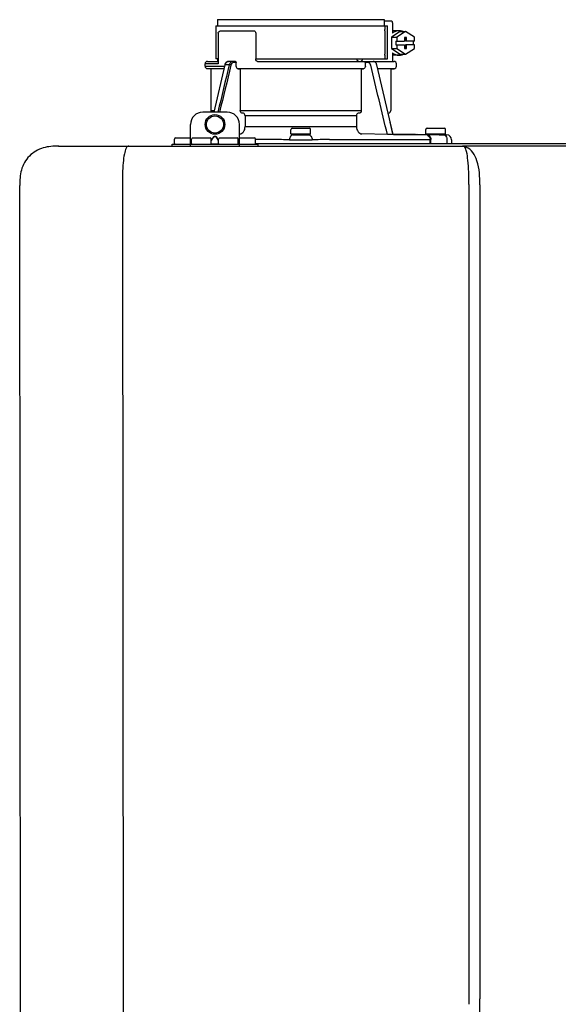
# Model space of a CAD drawing. Units: inches. Extents: x -78 to 51, y 5 to 92.
# Drawn here: x -28 to -20, y 54 to 70 of the extents above; entities that cross this region are included whole.
import ezdxf

# ---------------------------------------------------------------- set-up
doc = ezdxf.new("R2010")
doc.units = ezdxf.units.IN
doc.header["$MEASUREMENT"] = 0

# ---------------------------------------------------------------- blocks, each defined once
blk = doc.blocks.new('NPE-S2 (150-180-210-240)')
at = {"linetype": 'Continuous'}
for p, q in [((0.745, 30.858), (0.745, 30.759)), ((0.745, 30.858), (3.426, 30.858)), ((3.426, 30.858), (3.426, 30.759)), ((0.718, 30.759), (0.718, 30.227)), ((0.718, 30.759), (3.478, 30.759)), ((3.426, 30.838), (3.541, 30.838)), ((3.478, 30.227), (3.478, 30.759)), ((3.558, 30.798), (3.558, 30.641)), ((0.756, 30.641), (0.756, 30.148)), ((0.805, 30.68), (1.333, 30.68)), ((1.361, 30.641), (1.361, 30.227)), ((3.438, 30.68), (3.438, 30.306)), ((3.682, 30.665), (3.541, 30.574)), ((3.541, 30.574), (3.541, 30.392)), ((3.541, 30.574), (3.628, 30.574)), ((3.664, 30.68), (3.558, 30.68)), ((3.77, 30.665), (3.628, 30.574)), ((3.628, 30.574), (3.628, 30.513)), ((3.682, 30.665), (3.77, 30.665)), ((3.752, 30.572), (3.752, 30.513)), ((3.787, 30.572), (3.752, 30.572)), ((3.911, 30.574), (3.77, 30.665)), ((3.77, 30.572), (3.77, 30.513)), ((3.787, 30.513), (3.787, 30.572)), ((3.911, 30.513), (3.911, 30.574)), ((3.541, 30.392), (3.682, 30.301)), ((3.541, 30.392), (3.628, 30.392)), ((3.611, 30.513), (3.611, 30.453)), ((3.611, 30.513), (3.752, 30.513)), ((3.611, 30.453), (3.752, 30.453)), ((3.628, 30.453), (3.628, 30.392)), ((3.628, 30.392), (3.77, 30.301)), ((3.752, 30.453), (3.752, 30.394)), ((3.752, 30.394), (3.787, 30.394)), ((3.911, 30.513), (3.77, 30.513)), ((3.77, 30.394), (3.77, 30.453)), ((3.911, 30.453), (3.77, 30.453)), ((3.77, 30.301), (3.911, 30.392)), ((3.787, 30.394), (3.787, 30.453)), ((3.893, 30.513), (3.893, 30.453)), ((3.911, 30.392), (3.911, 30.453)), ((0.756, 30.227), (0.718, 30.227)), ((0.745, 30.227), (0.745, 30.187)), ((1.361, 30.227), (3.478, 30.227)), ((2.993, 30.226), (3.075, 30.226)), ((3.558, 30.325), (3.558, 30.187)), ((3.664, 30.286), (3.558, 30.286)), ((3.682, 30.301), (3.77, 30.301)), ((0.548, 30.11), (0.548, 30.148)), ((0.756, 30.148), (0.548, 30.148)), ((0.548, 30.11), (0.858, 30.11)), ((0.587, 30.187), (0.756, 30.187)), ((0.849, 30.07), (0.587, 30.07)), ((0.639, 30.07), (0.587, 30.07)), ((0.639, 30.07), (0.639, 29.396)), ((0.849, 30.07), (0.639, 30.07)), ((0.863, 30.132), (0.686, 29.371)), ((0.691, 29.371), (0.868, 30.131)), ((0.866, 30.14), (0.863, 30.132)), ((0.868, 30.131), (0.869, 30.134)), ((0.936, 30.134), (0.869, 30.134)), ((1.034, 30.187), (0.921, 30.187)), ((1.048, 30.168), (1.003, 30.168)), ((1.048, 30.11), (1.048, 30.168)), ((3.095, 30.07), (1.076, 30.07)), ((1.076, 30.07), (1.113, 30.07)), ((1.113, 30.07), (1.113, 29.396)), ((3.058, 30.07), (1.113, 30.07)), ((1.389, 30.187), (3.584, 30.187)), ((3.058, 30.07), (3.058, 29.396)), ((3.058, 30.07), (3.095, 30.07)), ((3.168, 30.168), (3.119, 30.168)), ((3.123, 30.11), (3.123, 30.148)), ((3.308, 30.132), (3.305, 30.14)), ((3.569, 29.013), (3.308, 30.132)), ((3.532, 30.07), (3.322, 30.07)), ((3.584, 30.07), (3.322, 30.07)), ((3.532, 30.07), (3.532, 29.396)), ((3.532, 30.07), (3.584, 30.07)), ((3.623, 30.11), (3.623, 30.148)), ((0.903, 29.371), (0.509, 29.371)), ((0.639, 29.396), (0.692, 29.396)), ((1.113, 29.396), (3.058, 29.396)), ((1.164, 29.353), (1.139, 29.356)), ((1.19, 29.314), (1.19, 29.141)), ((2.981, 29.314), (1.19, 29.314)), ((2.981, 29.314), (2.981, 29.141)), ((3.032, 29.356), (3.007, 29.353)), ((3.496, 29.356), (3.489, 29.356)), ((3.496, 29.356), (3.489, 29.356)), ((0.311, 28.827), (0.311, 29.174)), ((1.1, 28.827), (1.1, 29.174)), ((1.19, 29.141), (2.981, 29.141)), ((1.948, 29.115), (2.224, 29.115)), ((3.567, 29.022), (3.523, 29.212)), ((4.116, 29.115), (4.392, 29.115)), ((0.075, 28.957), (0.311, 28.957)), ((0.351, 28.957), (0.627, 28.957)), ((0.669, 28.961), (0.647, 28.929)), ((0.674, 28.957), (0.647, 28.917)), ((0.709, 28.98), (0.702, 28.98)), ((0.709, 28.975), (0.702, 28.975)), ((0.765, 28.917), (0.737, 28.957)), ((0.765, 28.929), (0.743, 28.961)), ((0.785, 28.957), (1.061, 28.957)), ((1.106, 29.022), (1.1, 29.022)), ((1.1, 28.957), (1.336, 28.957)), ((1.928, 29.024), (1.928, 29.095)), ((2.235, 29.016), (1.936, 29.016)), ((2.01, 29.016), (2.01, 29.009)), ((2.161, 29.009), (2.161, 29.016)), ((2.243, 29.024), (2.243, 29.095)), ((3.478, 29.012), (3.065, 29.022)), ((3.577, 29.012), (3.492, 29.012)), ((3.567, 29.022), (3.842, 29.017)), ((3.569, 29.012), (3.569, 29.013)), ((3.577, 29.012), (4.136, 29.012)), ((3.842, 29.017), (3.842, 29.017)), ((3.842, 29.017), (3.843, 29.017)), ((3.843, 29.017), (3.845, 29.017)), ((3.845, 29.017), (3.859, 29.017)), ((3.859, 29.017), (3.859, 29.017)), ((3.859, 29.017), (3.923, 29.016)), ((3.923, 29.016), (3.939, 29.015)), ((3.939, 29.015), (3.953, 29.015)), ((3.955, 29.015), (3.953, 29.015)), ((3.956, 29.015), (3.955, 29.015)), ((3.956, 29.015), (4.136, 29.012)), ((3.956, 29.015), (3.956, 29.015)), ((4.096, 29.024), (4.096, 29.095)), ((4.404, 29.016), (4.104, 29.016)), ((4.146, 29.012), (4.106, 29.012)), ((4.106, 29.012), (4.12, 29.012)), ((4.136, 29.012), (4.146, 29.012)), ((4.146, 29.012), (4.155, 29.012)), ((4.155, 29.012), (4.157, 29.012)), ((4.157, 29.012), (4.166, 29.011)), ((4.166, 29.011), (4.178, 29.011)), ((4.178, 29.016), (4.178, 29.011)), ((4.178, 29.011), (4.184, 29.011)), ((4.184, 29.011), (4.312, 29.009)), ((4.312, 29.009), (4.324, 29.009)), ((4.32, 29.016), (4.32, 29.009)), ((4.324, 29.009), (4.33, 29.008)), ((4.33, 29.008), (4.33, 29.016)), ((4.33, 29.008), (4.334, 29.008)), ((4.334, 29.008), (4.342, 29.008)), ((4.342, 29.008), (4.351, 29.008)), ((4.352, 29.008), (4.351, 29.008)), ((4.352, 29.008), (4.433, 29.007)), ((4.381, 29.008), (4.428, 29.007)), ((4.412, 29.024), (4.412, 29.095)), ((4.428, 29.007), (4.432, 29.007)), ((4.432, 29.007), (4.433, 29.007)), ((4.433, 29.007), (4.432, 29.007)), ((-1.809, 28.827), (4.683, 28.827)), ((-1.803, 28.827), (-1.809, 28.827)), ((0.016, 28.827), (0.016, 28.859)), ((0.016, 28.859), (1.396, 28.859)), ((0.055, 28.867), (0.055, 28.938)), ((0.331, 28.867), (0.331, 28.938)), ((0.646, 28.863), (0.674, 28.863)), ((0.647, 28.867), (0.647, 28.938)), ((0.702, 28.861), (0.709, 28.861)), ((0.737, 28.863), (0.766, 28.863)), ((0.765, 28.867), (0.765, 28.938)), ((1.08, 28.867), (1.08, 28.938)), ((1.356, 28.867), (1.356, 28.938)), ((1.624, 28.933), (1.356, 28.933)), ((1.356, 28.868), (11.094, 28.868)), ((1.396, 28.859), (1.396, 28.827)), ((2.547, 28.933), (4.164, 28.933)), ((4.164, 28.868), (4.164, 28.933)), ((4.175, 28.868), (4.175, 28.933)), ((4.435, 28.929), (4.435, 28.868)), ((4.51, 28.928), (4.51, 28.868)), ((7.767, 28.827), (4.689, 28.827)), ((-2.413, 2.058), (-2.433, 28.196)), ((-0.782, 28.207), (-0.761, 2.069)), ((4.787, 28.207), (4.787, 15.04)), ((4.966, 28.206), (4.966, 15.129))]:
    blk.add_line(p, q, dxfattribs=at)
for points in [[(0.921, 30.187), (0.915, 30.187), (0.906, 30.185), (0.897, 30.181), (0.889, 30.175), (0.882, 30.168), (0.875, 30.16), (0.87, 30.151), (0.866, 30.14)], [(3.305, 30.14), (3.301, 30.151), (3.296, 30.161), (3.289, 30.169), (3.282, 30.176), (3.274, 30.181), (3.265, 30.185), (3.256, 30.187), (3.25, 30.187)]]:
    blk.add_lwpolyline(points, dxfattribs=at)
for radius in [0.158, 0.138]:
    blk.add_circle((0.706, 29.174), radius, dxfattribs=at)
for centre, radius, start, end in [((0.587, 30.148), 0.0394, 90, 180), ((0.587, 30.11), 0.0394, 180, 269), ((0.965, 30.111), 0.0991, 159.9585, 166.7773), ((3.584, 30.148), 0.0394, 0, 90), ((3.584, 30.11), 0.0394, 271, 0), ((0.509, 29.174), 0.197, 89.9999, 179.9999), ((0.678, 29.396), 0.0394, 180, 218.219), ((0.903, 29.174), 0.197, 359.9999, 89.9999), ((3.493, 29.396), 0.0394, 275, 0), ((1.948, 29.095), 0.0197, 90, 180), ((2.224, 29.095), 0.0197, 0, 90), ((4.116, 29.095), 0.0197, 90, 180), ((4.392, 29.095), 0.0197, 0, 90), ((0.075, 28.938), 0.0197, 90, 180), ((0.351, 28.938), 0.0197, 89.9999, 179.9999), ((0.627, 28.938), 0.0197, 359.9999, 89.9999), ((0.785, 28.938), 0.0197, 89.9999, 179.9999), ((1.061, 28.938), 0.0197, 359.9999, 89.9999), ((1.336, 28.938), 0.0197, 0, 90), ((1.936, 29.024), 0.00788, 180, 270), ((2.045, 30.724), 1.716, 268.8347, 269.0374), ((2.113, 31.525), 2.517, 270.691, 270.9588), ((2.126, 30.743), 1.735, 270.9629, 271.1636), ((2.235, 29.024), 0.00788, 270, 0), ((4.104, 29.024), 0.00788, 180, 270), ((4.404, 29.024), 0.00788, 270, 0), ((4.431, 28.928), 0.0788, 0, 89), ((0.063, 28.867), 0.00788, 180, 270), ((0.339, 28.867), 0.00788, 179.9999, 269.9999), ((0.639, 28.867), 0.00788, 269.9999, 359.9999), ((0.773, 28.867), 0.00788, 179.9999, 269.9999), ((1.072, 28.867), 0.00788, 269.9999, 359.9999), ((1.348, 28.867), 0.00788, 270, 0), ((1.625, 28.322), 0.611, 88.7838, 90.0479), ((1.63, 28.595), 0.338, 87.6523, 88.6467), ((0.235, -71.974), 100.916, 89.05223, 89.20017), ((3.936, -71.974), 100.916, 90.79983, 90.94777), ((2.541, 28.595), 0.338, 91.3532, 92.3477), ((2.546, 28.322), 0.611, 89.9522, 91.2161), ((4.138, 28.071), 0.862, 87.5922, 87.9136), ((4.683, 28.393), 0.434, 89.8664, 90.0075), ((4.688, 28.724), 0.103, 64.8671, 76.9841), ((4.685, 28.718), 0.11, 58.785, 64.8465)]:
    blk.add_arc(centre, radius, start, end, dxfattribs=at)
for points, knots in [([(3.438, 30.68), (3.438, 30.69), (3.439, 30.709), (3.441, 30.731), (3.443, 30.745), (3.445, 30.752), (3.446, 30.756), (3.447, 30.759), (3.448, 30.759)], [0, 0, 0, 0, 0.376784, 0.697337, 0.821125, 0.914173, 0.97353, 1, 1, 1, 1]), ([(3.541, 30.838), (3.546, 30.838), (3.554, 30.827), (3.557, 30.813), (3.558, 30.803), (3.558, 30.798)], [0, 0, 0, 0, 0.373189, 0.666734, 1, 1, 1, 1]), ([(0.756, 30.641), (0.756, 30.647), (0.759, 30.658), (0.776, 30.675), (0.794, 30.68), (0.805, 30.68)], [0, 0, 0, 0, 0.252025, 0.50353, 1, 1, 1, 1]), ([(1.333, 30.68), (1.34, 30.68), (1.357, 30.668), (1.361, 30.65), (1.361, 30.641)], [0, 0, 0, 0, 0.440239, 1, 1, 1, 1]), ([(3.664, 30.68), (3.645, 30.68), (3.607, 30.673), (3.573, 30.653), (3.558, 30.641)], [0, 0, 0, 0, 0.494261, 1, 1, 1, 1]), ([(3.731, 30.665), (3.726, 30.668), (3.705, 30.676), (3.681, 30.68), (3.664, 30.68)], [0, 0, 0, 0, 0.252676, 1, 1, 1, 1]), ([(1.389, 30.187), (1.381, 30.187), (1.364, 30.199), (1.361, 30.217), (1.361, 30.227)], [0, 0, 0, 0, 0.440239, 1, 1, 1, 1]), ([(3.019, 30.187), (3.011, 30.187), (2.994, 30.199), (2.99, 30.216), (2.99, 30.226)], [0, 0, 0, 0, 0.444334, 1, 1, 1, 1]), ([(3.075, 30.226), (3.075, 30.217), (3.071, 30.199), (3.055, 30.187), (3.048, 30.187)], [0, 0, 0, 0, 0.563417, 1, 1, 1, 1]), ([(3.448, 30.227), (3.447, 30.227), (3.446, 30.229), (3.445, 30.233), (3.443, 30.241), (3.441, 30.255), (3.439, 30.277), (3.438, 30.296), (3.438, 30.306)], [0, 0, 0, 0, 0.02647, 0.085827, 0.178875, 0.302663, 0.623216, 1, 1, 1, 1]), ([(3.558, 30.325), (3.573, 30.313), (3.607, 30.293), (3.645, 30.286), (3.664, 30.286)], [0, 0, 0, 0, 0.505739, 1, 1, 1, 1]), ([(3.664, 30.286), (3.681, 30.286), (3.705, 30.29), (3.726, 30.298), (3.731, 30.301)], [0, 0, 0, 0, 0.747324, 1, 1, 1, 1]), ([(0.863, 30.132), (0.863, 30.132), (0.865, 30.134), (0.867, 30.133), (0.869, 30.134)], [0, 0, 0, 0, 0.145235, 1, 1, 1, 1]), ([(0.872, 30.145), (0.876, 30.156), (0.888, 30.177), (0.911, 30.187), (0.921, 30.187)], [0, 0, 0, 0, 0.545348, 1, 1, 1, 1]), ([(0.989, 30.187), (0.977, 30.187), (0.951, 30.173), (0.939, 30.148), (0.936, 30.134)], [0, 0, 0, 0, 0.449872, 1, 1, 1, 1]), ([(0.963, 30.127), (0.961, 30.128), (0.952, 30.131), (0.943, 30.133), (0.936, 30.134)], [0, 0, 0, 0, 0.235186, 1, 1, 1, 1]), ([(1.003, 30.168), (0.994, 30.168), (0.974, 30.157), (0.965, 30.138), (0.963, 30.127)], [0, 0, 0, 0, 0.451631, 1, 1, 1, 1]), ([(1.003, 30.168), (1.003, 30.172), (1.001, 30.181), (0.993, 30.187), (0.989, 30.187)], [0, 0, 0, 0, 0.562688, 1, 1, 1, 1]), ([(1.034, 30.187), (1.038, 30.187), (1.046, 30.182), (1.048, 30.172), (1.048, 30.168)], [0, 0, 0, 0, 0.445951, 1, 1, 1, 1]), ([(1.076, 30.07), (1.068, 30.071), (1.052, 30.082), (1.048, 30.1), (1.048, 30.11)], [0, 0, 0, 0, 0.443829, 1, 1, 1, 1]), ([(3.123, 30.11), (3.123, 30.1), (3.119, 30.082), (3.103, 30.071), (3.095, 30.07)], [0, 0, 0, 0, 0.556171, 1, 1, 1, 1]), ([(3.119, 30.168), (3.117, 30.173), (3.115, 30.178), (3.111, 30.187), (3.109, 30.187)], [0, 0, 0, 0, 0.721372, 1, 1, 1, 1]), ([(3.209, 30.127), (3.206, 30.138), (3.197, 30.157), (3.177, 30.168), (3.168, 30.168)], [0, 0, 0, 0, 0.548369, 1, 1, 1, 1]), ([(1.139, 29.356), (1.132, 29.357), (1.117, 29.369), (1.113, 29.386), (1.113, 29.396)], [0, 0, 0, 0, 0.446981, 1, 1, 1, 1]), ([(1.19, 29.314), (1.19, 29.323), (1.187, 29.34), (1.172, 29.352), (1.164, 29.353)], [0, 0, 0, 0, 0.553015, 1, 1, 1, 1]), ([(3.007, 29.353), (2.999, 29.352), (2.985, 29.34), (2.981, 29.323), (2.981, 29.314)], [0, 0, 0, 0, 0.446985, 1, 1, 1, 1]), ([(3.058, 29.396), (3.058, 29.386), (3.054, 29.369), (3.039, 29.357), (3.032, 29.356)], [0, 0, 0, 0, 0.553019, 1, 1, 1, 1]), ([(1.106, 29.022), (1.118, 29.023), (1.141, 29.03), (1.169, 29.058), (1.186, 29.096), (1.19, 29.125), (1.19, 29.141)], [0, 0, 0, 0, 0.211675, 0.447834, 0.714218, 1, 1, 1, 1]), ([(2.981, 29.141), (2.981, 29.125), (2.985, 29.096), (3.002, 29.058), (3.03, 29.03), (3.054, 29.023), (3.065, 29.022)], [0, 0, 0, 0, 0.285782, 0.552166, 0.788325, 1, 1, 1, 1]), ([(0.702, 28.98), (0.699, 28.98), (0.692, 28.979), (0.68, 28.974), (0.673, 28.966), (0.669, 28.961)], [0, 0, 0, 0, 0.250403, 0.500944, 1, 1, 1, 1]), ([(0.702, 28.975), (0.699, 28.975), (0.694, 28.974), (0.683, 28.968), (0.678, 28.962), (0.674, 28.957)], [0, 0, 0, 0, 0.250564, 0.501187, 1, 1, 1, 1]), ([(0.743, 28.961), (0.739, 28.966), (0.731, 28.974), (0.719, 28.979), (0.712, 28.98), (0.709, 28.98)], [0, 0, 0, 0, 0.499165, 0.749694, 1, 1, 1, 1]), ([(0.737, 28.957), (0.734, 28.962), (0.728, 28.968), (0.718, 28.974), (0.712, 28.975), (0.709, 28.975)], [0, 0, 0, 0, 0.498951, 0.749558, 1, 1, 1, 1]), ([(1.96, 29.008), (1.953, 29.007), (1.937, 29.002), (1.919, 28.984), (1.907, 28.958), (1.904, 28.939), (1.904, 28.929)], [0, 0, 0, 0, 0.209553, 0.445397, 0.712818, 1, 1, 1, 1]), ([(1.96, 29.008), (1.979, 29.007), (2.063, 29.006), (2.147, 29.007), (2.211, 29.008)], [0, 0, 0, 0, 0.229432, 1, 1, 1, 1]), ([(2.016, 29.009), (2.025, 29.008), (2.068, 29.008), (2.11, 29.008), (2.143, 29.008)], [0, 0, 0, 0, 0.222782, 1, 1, 1, 1]), ([(2.211, 29.008), (2.218, 29.007), (2.234, 29.002), (2.252, 28.984), (2.264, 28.958), (2.267, 28.939), (2.267, 28.929)], [0, 0, 0, 0, 0.209553, 0.445395, 0.712817, 1, 1, 1, 1]), ([(3.506, 29.012), (3.504, 29.012), (3.494, 29.012), (3.485, 29.012), (3.478, 29.012)], [0, 0, 0, 0, 0.233015, 1, 1, 1, 1]), ([(3.569, 29.012), (3.569, 29.012), (3.566, 29.012), (3.565, 29.012), (3.564, 29.012)], [0, 0, 0, 0, 0.252975, 1, 1, 1, 1]), ([(4.088, 29.012), (4.108, 29.012), (4.148, 28.994), (4.164, 28.953), (4.164, 28.933)], [0, 0, 0, 0, 0.49579, 1, 1, 1, 1]), ([(4.088, 29.012), (4.089, 29.012), (4.095, 29.012), (4.101, 29.012), (4.106, 29.012)], [0, 0, 0, 0, 0.166521, 1, 1, 1, 1]), ([(4.12, 29.012), (4.127, 29.011), (4.143, 29.006), (4.161, 28.988), (4.172, 28.962), (4.175, 28.943), (4.175, 28.933)], [0, 0, 0, 0, 0.209703, 0.444927, 0.712073, 1, 1, 1, 1]), ([(4.381, 29.008), (4.388, 29.007), (4.404, 29.002), (4.421, 28.984), (4.433, 28.958), (4.435, 28.939), (4.435, 28.929)], [0, 0, 0, 0, 0.209702, 0.444837, 0.711965, 1, 1, 1, 1]), ([(-1.809, 28.827), (-1.891, 28.827), (-2.062, 28.815), (-2.296, 28.685), (-2.423, 28.449), (-2.433, 28.278), (-2.433, 28.196)], [0, 0, 0, 0, 0.243805, 0.500076, 0.756582, 1, 1, 1, 1]), ([(-0.723, 28.792), (-0.737, 28.764), (-0.756, 28.686), (-0.772, 28.548), (-0.781, 28.383), (-0.782, 28.265), (-0.782, 28.207)], [0, 0, 0, 0, 0.15812, 0.404413, 0.705361, 1, 1, 1, 1]), ([(-0.68, 28.827), (-0.683, 28.827), (-0.694, 28.827), (-0.704, 28.82), (-0.71, 28.814)], [0, 0, 0, 0, 0.217522, 1, 1, 1, 1]), ([(0.674, 28.863), (0.676, 28.862), (0.685, 28.861), (0.695, 28.861), (0.702, 28.861)], [0, 0, 0, 0, 0.189064, 1, 1, 1, 1]), ([(0.709, 28.861), (0.712, 28.861), (0.721, 28.861), (0.731, 28.862), (0.737, 28.863)], [0, 0, 0, 0, 0.304446, 1, 1, 1, 1]), ([(1.904, 28.929), (1.932, 28.928), (2.053, 28.928), (2.174, 28.928), (2.267, 28.929)], [0, 0, 0, 0, 0.229411, 1, 1, 1, 1]), ([(4.164, 28.933), (4.164, 28.933), (4.166, 28.933), (4.168, 28.933), (4.17, 28.933)], [0, 0, 0, 0, 0.166903, 1, 1, 1, 1]), ([(4.683, 28.827), (4.685, 28.827), (4.694, 28.827), (4.704, 28.826), (4.711, 28.824)], [0, 0, 0, 0, 0.200053, 1, 1, 1, 1]), ([(4.69, 28.827), (4.689, 28.827), (4.687, 28.827), (4.685, 28.827), (4.684, 28.827)], [0, 0, 0, 0, 0.500265, 1, 1, 1, 1]), ([(4.72, 28.812), (4.718, 28.814), (4.71, 28.823), (4.698, 28.827), (4.69, 28.827)], [0, 0, 0, 0, 0.306546, 1, 1, 1, 1]), ([(4.787, 28.207), (4.788, 28.275), (4.786, 28.406), (4.774, 28.584), (4.758, 28.717), (4.738, 28.792), (4.72, 28.812)], [0, 0, 0, 0, 0.333027, 0.639696, 0.87098, 1, 1, 1, 1]), ([(4.966, 28.206), (4.965, 28.27), (4.961, 28.401), (4.923, 28.617), (4.83, 28.777), (4.742, 28.811)], [0, 0, 0, 0, 0.288872, 0.579509, 1, 1, 1, 1]), ([(4.675, 9.684), (4.769, 10.589), (4.9, 11.946), (4.964, 13.764), (4.966, 14.673), (4.966, 15.129)], [0, 0, 0, 0, 0.500353, 0.749231, 1, 1, 1, 1])]:
    blk.add_open_spline(points, degree=3, knots=knots, dxfattribs=at)
for points in [[(2.992, 30.214), (2.993, 30.218), (2.993, 30.222), (2.993, 30.226)], [(0.936, 30.134), (0.875, 29.879), (0.813, 29.625), (0.752, 29.371)], [(0.963, 30.127), (0.902, 29.875), (0.841, 29.623), (0.78, 29.371)], [(3.119, 30.168), (3.122, 30.161), (3.123, 30.155), (3.123, 30.148)], [(3.478, 29.012), (3.388, 29.384), (3.298, 29.756), (3.209, 30.127)], [(3.25, 30.187), (3.253, 30.187), (3.256, 30.187), (3.258, 30.186)], [(-0.71, 28.814), (-0.716, 28.807), (-0.72, 28.8), (-0.723, 28.792)]]:
    blk.add_open_spline(points, degree=3, dxfattribs=at)

msp = doc.modelspace()

# ---------------------------------------------------------------- block references
msp.add_blockref('NPE-S2 (150-180-210-240)', (-25.959, 38.959))

doc.saveas('drawing.dxf')
